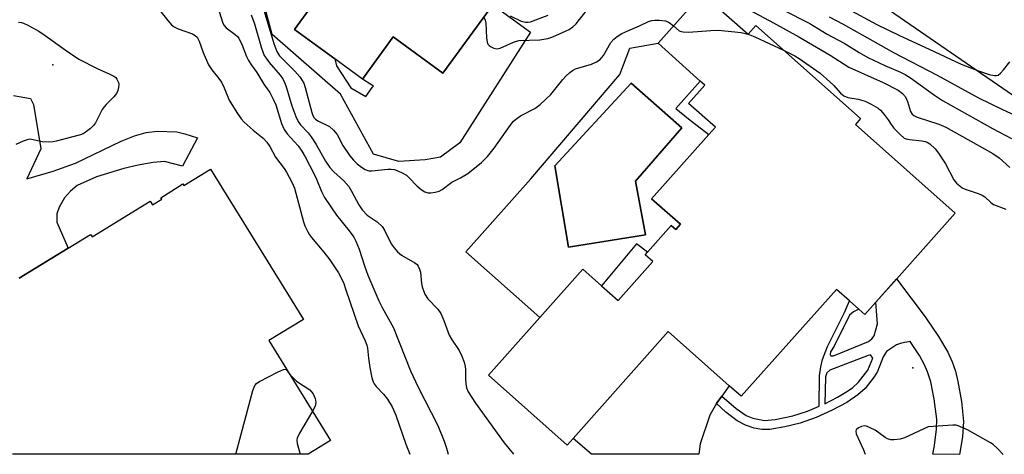
# Model space of a CAD drawing. Units: inches. Extents: x 1279759 to 1285759, y 469453 to 473454.
# Drawn here: x 1281639 to 1281897, y 469454 to 469568 of the extents above; entities that cross this region are included whole.
import ezdxf

# ---------------------------------------------------------------- set-up
doc = ezdxf.new("R2010")
doc.units = ezdxf.units.IN
doc.header["$MEASUREMENT"] = 0
for name, color, linetype in [('BLDG-Footprint', 5, 'Continuous'), ('CULTRL-Pad', 6, 'Continuous'), ('CULTRL-Swimming Pool in Ground', 4, 'Continuous'), ('ELEV-Spot Elevation', 7, 'Continuous'), ('TRANS-Driveway', 251, 'Continuous'), ('TRANS-Non Street Sidewalk', 7, 'Continuous'), ('TRANS-Road', 130, 'Continuous'), ('Undefined', 1, 'Continuous')]:
    doc.layers.add(name, color=color, linetype=linetype)

msp = doc.modelspace()

# ---------------------------------------------------------------- linework, layer by layer
at = {"layer": 'BLDG-Footprint'}
for points, elevation in [([(1281730.79, 469607.06), (1281735.67, 469603.5), (1281739.48, 469608.73), (1281752.69, 469599.09), (1281756.05, 469596.64), (1281772.35, 469584.76), (1281762.87, 469571.77), (1281749.79, 469553.82), (1281736.76, 469563.33), (1281728.68, 469552.24), (1281721.39, 469557.56), (1281710.81, 469565.28), (1281721.43, 469579.84), (1281713.96, 469585.28), (1281703.79, 469592.69), (1281700.42, 469595.15), (1281706.49, 469603.48), (1281716.63, 469617.38), (1281719.49, 469615.29)], 205.93), ([(1281817.86, 469574.7), (1281829.9, 469563.99), (1281831.93, 469566.27), (1281859.39, 469541.86), (1281858.03, 469540.33), (1281884.22, 469517.05), (1281868.82, 469499.72), (1281863.43, 469493.66), (1281860.5, 469490.37), (1281858.93, 469491.77), (1281856.47, 469493.96), (1281853.04, 469497), (1281828.06, 469468.91), (1281824.95, 469471.67), (1281808.94, 469485.91), (1281783.97, 469457.83), (1281782.42, 469456.08), (1281761.76, 469474.45), (1281775.23, 469489.61), (1281786.53, 469502.32), (1281791.45, 469497.94), (1281795.8, 469494.07), (1281804.89, 469504.29), (1281802.84, 469506.11), (1281803.44, 469506.79), (1281809.68, 469513.81), (1281810.87, 469512.74), (1281812.1, 469514.12), (1281804.57, 469520.82), (1281819.53, 469537.64), (1281821.28, 469539.61), (1281814.26, 469545.85), (1281818.51, 469550.63), (1281817.33, 469551.68), (1281806.25, 469561.65)], 212.77)]:
    msp.add_lwpolyline(points, close=True, dxfattribs=dict(at, elevation=elevation))
at = {"layer": 'BLDG-Footprint', "elevation": 219.17}
msp.add_lwpolyline([(1281638.63, 469499.94), (1281651.48, 469507.86), (1281657.3, 469511.45), (1281657.72, 469510.76), (1281673.01, 469520.18), (1281673.62, 469519.19), (1281675.99, 469520.65), (1281675.73, 469521.08), (1281681.57, 469524.69), (1281681.83, 469524.27), (1281688.84, 469528.59), (1281713.17, 469489.11), (1281704.14, 469483.55), (1281720.31, 469457.3), (1281714.46, 469453.69), (1281636.85, 469453.7)], dxfattribs=at)
at = {"layer": 'CULTRL-Pad'}
msp.add_lwpolyline([(1281725.59, 469549.95), (1281729.6, 469547.67), (1281731.26, 469549.98), (1281731.57, 469550.4), (1281728.68, 469552.24), (1281736.76, 469563.33), (1281749.79, 469553.82), (1281762.87, 469571.77), (1281772.8, 469564.53), (1281754.26, 469535.49), (1281749.2, 469531.73), (1281745.1, 469530.99), (1281738.26, 469530.59), (1281731.59, 469532.5), (1281722.88, 469548.28), (1281704.99, 469563.91), (1281703.38, 469569.81), (1281710.55, 469580.3), (1281713.96, 469585.28), (1281721.43, 469579.84), (1281710.81, 469565.28), (1281721.39, 469557.56), (1281721.88, 469555.7)], close=True, dxfattribs=at)
for points in [[(1281817.33, 469551.68, 0), (1281810.95, 469544.51, 0), (1281814.24, 469541.75, 0), (1281819.53, 469537.64, 0), (1281804.57, 469520.82, 0), (1281812.1, 469514.12, 0), (1281810.87, 469512.74, 0), (1281809.68, 469513.8, 0), (1281803.44, 469506.79, 0), (1281800.56, 469508.93, 0), (1281791.45, 469497.94, 0), (1281786.53, 469502.32, 0), (1281775.23, 469489.61, 0), (1281755.83, 469506.85, 0), (1281772.87, 469526.02, 0), (1281796.2, 469553.46, 0), (1281798.87, 469560.37, 0), (1281806.25, 469561.65, 0)], [(1281802.91, 469511.36, 0), (1281800.35, 469525.38, 0), (1281812.48, 469539.39, 0), (1281799.15, 469551.19, 0), (1281779.15, 469529.48, 0), (1281782.74, 469508.11, 0)]]:
    msp.add_polyline3d(points, close=True, dxfattribs=at)
at = {"layer": 'CULTRL-Swimming Pool in Ground'}
msp.add_lwpolyline([(1281802.91, 469511.36), (1281782.74, 469508.11), (1281779.15, 469529.48), (1281799.15, 469551.19), (1281812.48, 469539.39), (1281800.35, 469525.38)], close=True, dxfattribs=at)
at = {"layer": 'ELEV-Spot Elevation'}
for p in [(1281647.46, 469556, 220.24), (1281873.14, 469476.39, 212.22)]:
    msp.add_point(p, dxfattribs=at)
at = {"layer": 'TRANS-Driveway'}
msp.add_lwpolyline([(1281822.97, 469468.97), (1281821.79, 469467.32), (1281821.59, 469467), (1281819.82, 469464), (1281817.32, 469456.46), (1281816.93, 469453.68), (1281788.74, 469453.68), (1281783.97, 469457.83), (1281808.94, 469485.91), (1281824.95, 469471.67)], close=True, dxfattribs=at)
at = {"layer": 'TRANS-Non Street Sidewalk'}
msp.add_polyline3d([(1281637.08, 469547.9, 0), (1281641.57, 469547.09, 0), (1281642.35, 469545.51, 0), (1281644.29, 469533.89, 0), (1281640.64, 469526.07, 0), (1281647.51, 469528.02, 0), (1281653.39, 469530.15, 0), (1281665.4, 469535.88, 0), (1281668.89, 469537.33, 0), (1281671.91, 469538.24, 0), (1281674.83, 469538.57, 0), (1281680, 469538.34, 0), (1281682.08, 469537.88, 0), (1281685.35, 469536.78, 0), (1281681.47, 469529.35, 0), (1281676.69, 469530.57, 0), (1281673.74, 469530.28, 0), (1281669.82, 469529.65, 0), (1281666.1, 469528.78, 0), (1281658.92, 469526.53, 0), (1281653.79, 469524.29, 0), (1281652.05, 469522.81, 0), (1281650.45, 469521.05, 0), (1281649.09, 469518.63, 0), (1281648.51, 469516.87, 0), (1281648.5, 469514.63, 0), (1281651.48, 469507.86, 0), (1281638.63, 469499.94, 0)], dxfattribs=at)
for points in [[(1281821.59, 469467, 0), (1281821.79, 469467.32, 0), (1281822.97, 469468.97, 0), (1281826.75, 469465.67, 0), (1281829.35, 469463.88, 0), (1281831.09, 469463.14, 0), (1281834.18, 469462.53, 0), (1281837, 469462.81, 0), (1281841.65, 469463.82, 0), (1281845.46, 469465.04, 0), (1281848.52, 469466.28, 0), (1281848.65, 469474.27, 0), (1281848.92, 469476.68, 0), (1281849.36, 469478.57, 0), (1281850.72, 469482.01, 0), (1281855.14, 469490.88, 0), (1281856.47, 469493.96, 0), (1281858.93, 469491.77, 0), (1281857.52, 469491.08, 0), (1281856.52, 469490.23, 0), (1281852.42, 469482.07, 0), (1281851.53, 469480.63, 0), (1281851.42, 469479.88, 0), (1281851.57, 469479.55, 0), (1281852.32, 469479.5, 0), (1281861.49, 469483.31, 0), (1281862.37, 469484.04, 0), (1281862.99, 469484.77, 0), (1281863.84, 469487.93, 0), (1281863.43, 469493.66, 0), (1281868.82, 469499.73, 0), (1281876.34, 469489.76, 0), (1281879.88, 469484.65, 0), (1281882.28, 469480.48, 0), (1281883.42, 469477.97, 0), (1281884.27, 469475.54, 0), (1281884.93, 469472.79, 0), (1281885.87, 469467.54, 0), (1281886.36, 469462.28, 0), (1281886.11, 469458.28, 0), (1281885.36, 469453.67, 0), (1281878.38, 469453.68, 0), (1281878.79, 469456.02, 0), (1281879.33, 469460.32, 0), (1281879.39, 469462.92, 0), (1281878.73, 469468.17, 0), (1281877.83, 469472.72, 0), (1281876.98, 469475.37, 0), (1281876.08, 469477.34, 0), (1281874.82, 469479.62, 0), (1281872.41, 469483.3, 0), (1281870.14, 469482.86, 0), (1281868.8, 469482.42, 0), (1281866.22, 469480.71, 0), (1281865.31, 469479.24, 0), (1281863.8, 469475.46, 0), (1281862.97, 469474.02, 0), (1281860.58, 469470.97, 0), (1281858.7, 469469.28, 0), (1281855.75, 469467.3, 0), (1281851.94, 469465.24, 0), (1281847.75, 469463.37, 0), (1281843.58, 469461.89, 0), (1281839.54, 469460.88, 0), (1281835.58, 469460.21, 0), (1281833.5, 469460.19, 0), (1281831.5, 469460.56, 0), (1281829.19, 469461.29, 0), (1281827.05, 469462.5, 0), (1281824.06, 469464.79, 0)], [(1281862.62, 469478.97, 0), (1281862.02, 469479.8, 0), (1281861.35, 469479.67, 0), (1281851.34, 469475.8, 0), (1281850.52, 469475.08, 0), (1281850.15, 469474.04, 0), (1281850.03, 469466.97, 0), (1281853.37, 469468.68, 0), (1281855.51, 469469.96, 0), (1281857.24, 469471.17, 0), (1281858.83, 469472.59, 0), (1281861.27, 469475.79, 0)]]:
    msp.add_polyline3d(points, close=True, dxfattribs=at)
at = {"layer": 'TRANS-Road'}
msp.add_lwpolyline([(1281914.13, 469537.72), (1281805, 469613.08)], dxfattribs=at)
at = {"layer": 'Undefined'}
msp.add_line((1281829.84, 469564.05, 212), (1281829.93, 469564.02, 212), dxfattribs=at)
for points, elevation in [([(1281674.09, 469572.01), (1281677.58, 469567.58), (1281678.58, 469566.5), (1281679.29, 469565.99), (1281680.35, 469565.45), (1281684.1, 469564.07), (1281684.75, 469563.71), (1281685.28, 469563.23), (1281685.87, 469562.16), (1281686.88, 469559.17), (1281688.28, 469556), (1281689.19, 469554.63), (1281691, 469552.4), (1281691.65, 469551.44), (1281692.41, 469549.9), (1281693.66, 469546.73), (1281695.68, 469543.47), (1281696.86, 469541.78), (1281697.65, 469540.93), (1281700.04, 469538.79), (1281702.59, 469536.74), (1281703.59, 469535.7), (1281704.4, 469534.53), (1281705.89, 469531.71), (1281708.09, 469528.77), (1281708.72, 469527.8), (1281710.13, 469525.17), (1281710.85, 469523.55), (1281713.19, 469514.77), (1281713.59, 469513.69), (1281714.33, 469512.08), (1281714.77, 469511.31), (1281715.29, 469510.59), (1281718.56, 469506.77), (1281720.15, 469504.72), (1281722.37, 469501.34), (1281723.66, 469498.79), (1281724.35, 469496.92), (1281727.52, 469487.45), (1281729.38, 469483.45), (1281729.8, 469482.38), (1281730, 469481.54), (1281730.28, 469478.94), (1281730.65, 469476.51), (1281731.17, 469473.73), (1281731.48, 469472.67), (1281731.73, 469472.18), (1281732.24, 469471.52), (1281734.19, 469469.44), (1281735.24, 469468.19), (1281736.47, 469466.15), (1281737.4, 469463.99), (1281740.1, 469456.3), (1281741.14, 469453.69)], 218), ([(1281690.6, 469571.42), (1281692.07, 469566.9), (1281692.43, 469566.26), (1281692.91, 469565.69), (1281695.31, 469563.98), (1281695.88, 469563.44), (1281696.21, 469562.98), (1281697.12, 469561.14), (1281698.27, 469558.15), (1281698.76, 469557.1), (1281699.55, 469555.85), (1281700.94, 469553.92), (1281702.84, 469550.88), (1281704.34, 469548.68), (1281705.29, 469546.98), (1281705.91, 469545.49), (1281707.41, 469540.59), (1281708.12, 469539), (1281708.96, 469537.83), (1281711.8, 469534.69), (1281712.8, 469533.31), (1281713.67, 469531.81), (1281716, 469527.27), (1281716.64, 469525.91), (1281717.97, 469522.66), (1281718.73, 469521.16), (1281721.87, 469516.47), (1281725.23, 469512.34), (1281726.39, 469510.68), (1281726.97, 469509.68), (1281727.82, 469507.56), (1281729.2, 469503.21), (1281730.09, 469500.77), (1281733.01, 469494.02), (1281733.87, 469492.22), (1281735.99, 469488.46), (1281736.79, 469486.86), (1281741.31, 469475.56), (1281743.3, 469471.29), (1281748.49, 469461.23), (1281750.12, 469457.1), (1281750.75, 469455.25), (1281751.21, 469453.69)], 216), ([(1281702.29, 469572.04), (1281705.4, 469561.54), (1281706.17, 469559.51), (1281706.95, 469558.37), (1281710.95, 469554.29), (1281712.24, 469552.81), (1281712.89, 469551.9), (1281713.28, 469551.13), (1281713.67, 469550.03), (1281715.37, 469543.46), (1281715.67, 469542.65), (1281716.02, 469542.08), (1281716.37, 469541.7), (1281717, 469541.26), (1281720, 469539.75), (1281721.08, 469538.8), (1281722.01, 469537.69), (1281723.51, 469534.82), (1281725.33, 469532.09), (1281726.29, 469530.97), (1281727.33, 469529.97), (1281728.42, 469529.07), (1281729.36, 469528.47), (1281730.37, 469528.15), (1281731.17, 469528.09), (1281735.38, 469528.59), (1281736.23, 469528.6), (1281737.07, 469528.49), (1281738.95, 469527.7), (1281740.21, 469526.95), (1281740.87, 469526.36), (1281742.95, 469524.2), (1281744.09, 469523.27), (1281745.05, 469522.63), (1281745.82, 469522.37), (1281746.63, 469522.36), (1281747.75, 469522.5), (1281748.82, 469522.81), (1281749.56, 469523.25), (1281752.15, 469525.17), (1281754.39, 469526.26), (1281756.34, 469527.41), (1281759.92, 469530.31), (1281761.45, 469531.89), (1281763.24, 469534.11), (1281767.4, 469540.06), (1281768.28, 469541.15), (1281769.16, 469541.91), (1281770.13, 469542.56), (1281773.91, 469544.52), (1281775.32, 469545.55), (1281778.15, 469548.18), (1281781.23, 469552.15), (1281782.04, 469552.99), (1281783.13, 469553.94), (1281783.82, 469554.47), (1281784.56, 469554.89), (1281788.76, 469556.15), (1281790.12, 469556.74), (1281791.09, 469557.36), (1281791.93, 469558.44), (1281793.87, 469561.83), (1281794.62, 469562.68), (1281795.48, 469563.43), (1281796.72, 469564.17), (1281798.29, 469564.94), (1281801.41, 469566.19), (1281803.72, 469567.32), (1281804.63, 469567.61), (1281805.44, 469567.71), (1281806.56, 469567.73), (1281808.18, 469567.56), (1281809.16, 469567.08), (1281810.28, 469566.18)], 212), ([(1281760.5, 469568.5), (1281760.86, 469567.71), (1281761.05, 469566.88), (1281761.24, 469563.03), (1281761.4, 469561.91), (1281761.61, 469561.43), (1281761.96, 469561.05), (1281762.41, 469560.74), (1281763.16, 469560.38), (1281763.96, 469560.21), (1281764.78, 469560.36), (1281768.32, 469561.91), (1281769.71, 469562.32), (1281775.26, 469562.53), (1281777.29, 469562.88), (1281778.66, 469563.36), (1281782.12, 469564.86), (1281782.89, 469565.27), (1281783.84, 469565.97), (1281784.72, 469566.77), (1281785.29, 469567.42), (1281789.06, 469572.2)], 210), ([(1281855.85, 469570.79), (1281863.63, 469566.6), (1281869.65, 469563.67), (1281877.4, 469560.11), (1281885.76, 469556.12), (1281890.35, 469554.39), (1281893.15, 469553.47), (1281894.52, 469553.14), (1281895.04, 469553.13), (1281895.5, 469553.27), (1281896.12, 469553.77), (1281896.89, 469554.63), (1281898.52, 469556.72)], 204), ([(1281699.44, 469569.09), (1281700.32, 469566.75), (1281702.21, 469560.31), (1281702.92, 469558.44), (1281703.37, 469557.71), (1281704.22, 469556.57), (1281707.05, 469553.29), (1281707.69, 469552.37), (1281708.18, 469551.44), (1281708.77, 469549.93), (1281710.11, 469545.16), (1281711.18, 469542.42), (1281711.8, 469541.09), (1281712.42, 469540.2), (1281714.42, 469538.11), (1281715.25, 469537.03), (1281716.52, 469535.01), (1281719.02, 469530.63), (1281720.1, 469529.01), (1281721.16, 469527.84), (1281723.82, 469525.52), (1281725.07, 469524.05), (1281725.83, 469522.77), (1281727.69, 469519.19), (1281728.62, 469517.85), (1281729.95, 469516.5), (1281732.55, 469514.74), (1281733.83, 469513.53), (1281734.44, 469512.58), (1281736.18, 469509), (1281736.96, 469507.88), (1281737.83, 469506.83), (1281738.93, 469505.97), (1281742.44, 469503.99), (1281743.01, 469503.5), (1281743.33, 469503.06), (1281743.68, 469502.32), (1281743.92, 469501.51), (1281744.21, 469498.54), (1281744.36, 469497.67), (1281745.06, 469495.75), (1281745.85, 469494.55), (1281748.42, 469491.76), (1281749.27, 469490.62), (1281750.06, 469488.85), (1281751.46, 469484.95), (1281752.05, 469483.93), (1281754.03, 469480.96), (1281754.77, 469479.43), (1281755.33, 469477.85), (1281755.6, 469476.78), (1281755.69, 469475.91), (1281755.69, 469473.4), (1281755.79, 469472.27), (1281756, 469471.16), (1281756.43, 469470.09), (1281758.32, 469467.11), (1281765.9, 469456.68), (1281768.28, 469453.69)], 214), ([(1281767.44, 469568.82), (1281770.36, 469567.45), (1281771.43, 469567.16), (1281772.2, 469567.16), (1281772.74, 469567.27), (1281777.39, 469568.99)], 208), ([(1281830.15, 469570.44), (1281836.54, 469567.03), (1281843.18, 469563.35), (1281851.45, 469558.52), (1281856.31, 469555.35), (1281865.35, 469551.32), (1281869.24, 469549.33), (1281870.4, 469548.44), (1281871.15, 469547.54), (1281871.71, 469546.32), (1281872.52, 469543.73), (1281872.97, 469543.05), (1281873.37, 469542.68), (1281874.26, 469542.24), (1281879.9, 469540.35), (1281881.77, 469539.59), (1281894.07, 469532.7), (1281895.79, 469531.57), (1281898.57, 469529.01)], 210), ([(1281838.99, 469570.42), (1281846.05, 469566.8), (1281850.65, 469564.02), (1281855.09, 469561.64), (1281859.03, 469559.17), (1281861.28, 469557.89), (1281865.74, 469555.77), (1281869.84, 469554.03), (1281871.11, 469553.41), (1281872.51, 469552.54), (1281878.76, 469547.98), (1281880.86, 469546.63), (1281894, 469539.22), (1281899.02, 469536.61)], 208), ([(1281851.12, 469568.62), (1281854.85, 469566.67), (1281862.58, 469562.24), (1281867.99, 469559.25), (1281879.51, 469553.23), (1281890.34, 469547.32), (1281896.62, 469544.23), (1281904.08, 469540.79)], 206), ([(1281638.45, 469567.16), (1281639.23, 469567.07), (1281639.76, 469566.92), (1281640.84, 469566.41), (1281643.71, 469564.79), (1281645.45, 469563.69), (1281650.67, 469559.92), (1281654.26, 469557.49), (1281659.1, 469555.02), (1281662.41, 469553.52), (1281663.46, 469552.96), (1281663.92, 469552.61), (1281664.24, 469552.23), (1281664.69, 469551.35), (1281664.77, 469550.85), (1281664.69, 469550.03), (1281664.49, 469549.22), (1281664.16, 469548.45), (1281663.46, 469547.58), (1281661.41, 469545.59), (1281660.86, 469544.95), (1281660.39, 469544.2), (1281658.64, 469540.77), (1281658.12, 469540.07), (1281657.3, 469539.25), (1281655.93, 469538.17), (1281655.43, 469537.88), (1281654.65, 469537.57), (1281648.3, 469535.9), (1281647.49, 469535.74), (1281646.36, 469535.67), (1281644.65, 469535.79), (1281641.83, 469536.39), (1281641.28, 469536.41), (1281640.72, 469536.31), (1281639.61, 469535.93), (1281637.73, 469535.04)], 220), ([(1281810.28, 469566.18), (1281811.8, 469564.92), (1281812.29, 469564.71), (1281812.82, 469564.6), (1281814.24, 469564.57), (1281820.08, 469565), (1281822.12, 469565.08), (1281828.03, 469564.42), (1281829.84, 469564.05)], 212), ([(1281829.93, 469564.02), (1281831.61, 469563.36), (1281839.17, 469559.84)], 212), ([(1281695.46, 469453.69), (1281699.89, 469470.45), (1281700.4, 469471.78), (1281700.94, 469472.38), (1281701.65, 469472.84), (1281706.35, 469475.28), (1281707.96, 469475.96), (1281708.61, 469476.06), (1281709.44, 469474.94)], 220), ([(1281709.44, 469474.94), (1281710.35, 469473.92), (1281711.4, 469472.92), (1281714.84, 469470.58), (1281715.26, 469470.19), (1281715.73, 469469.54), (1281716.3, 469468.32), (1281716.45, 469467.3), (1281716.26, 469466.36), (1281715.58, 469464.97)], 220), ([(1281715.58, 469464.97), (1281712.12, 469459.24), (1281711.52, 469457.94), (1281711.45, 469457.39), (1281711.54, 469456.55), (1281712.31, 469453.69)], 220)]:
    msp.add_lwpolyline(points, dxfattribs=dict(at, elevation=elevation))
for points in [[(1281839.17, 469559.84, 212), (1281842.12, 469558.32, 212), (1281843.31, 469557.63, 212), (1281848.76, 469553.75, 212), (1281851.36, 469551.51, 212), (1281852.38, 469550.5, 212), (1281854.14, 469548.55, 212), (1281855.04, 469547.85, 212), (1281856.08, 469547.41, 212), (1281858.72, 469546.93, 212), (1281860.62, 469546.42, 212), (1281862.21, 469545.67, 212), (1281863.99, 469544.61, 212), (1281864.66, 469544.05, 212), (1281865.62, 469542.94, 212), (1281866.67, 469541.51, 212), (1281867.57, 469540.01, 212), (1281868.11, 469539.33, 212), (1281869.74, 469537.65, 212), (1281870.84, 469536.75, 212), (1281871.35, 469536.51, 212), (1281872.19, 469536.32, 212), (1281875.47, 469536, 212), (1281876.33, 469535.85, 212), (1281876.87, 469535.67, 212), (1281877.57, 469535.25, 212), (1281878.96, 469533.91, 212), (1281879.82, 469532.81, 212), (1281881.66, 469529.99, 212), (1281883.89, 469525.79, 212), (1281884.6, 469524.92, 212), (1281885.4, 469524.17, 212), (1281886.07, 469523.7, 212), (1281886.86, 469523.33, 212), (1281890.25, 469522.22, 212), (1281891.32, 469521.76, 212), (1281891.99, 469521.29, 212), (1281893.54, 469519.78, 212), (1281894.27, 469519.27, 212), (1281897.47, 469518.03, 212)], [(1281883.61, 469461.35, 212), (1281877.11, 469460.89, 212), (1281870.89, 469458.01, 212), (1281869.8, 469457.68, 212), (1281868.16, 469457.45, 212), (1281867.36, 469457.47, 212), (1281866.49, 469457.73, 212), (1281865.81, 469458.13, 212), (1281863.18, 469459.98, 212), (1281861.94, 469460.65, 212), (1281860.93, 469461.05, 212), (1281860.42, 469461.13, 212), (1281859.61, 469460.97, 212), (1281858.85, 469460.62, 212), (1281858.27, 469460.15, 212), (1281858.13, 469459.76, 212), (1281858.26, 469459.07, 212), (1281860.18, 469454.82, 212), (1281860.6, 469453.68, 212)], [(1281896.83, 469453.67, 212), (1281895.27, 469455.26, 212), (1281894.22, 469456.23, 212), (1281893.53, 469456.73, 212), (1281887.41, 469460.13, 212), (1281885.02, 469461.15, 212), (1281884.48, 469461.29, 212), (1281883.61, 469461.35, 212)]]:
    msp.add_polyline3d(points, dxfattribs=at)

doc.saveas('drawing.dxf')
